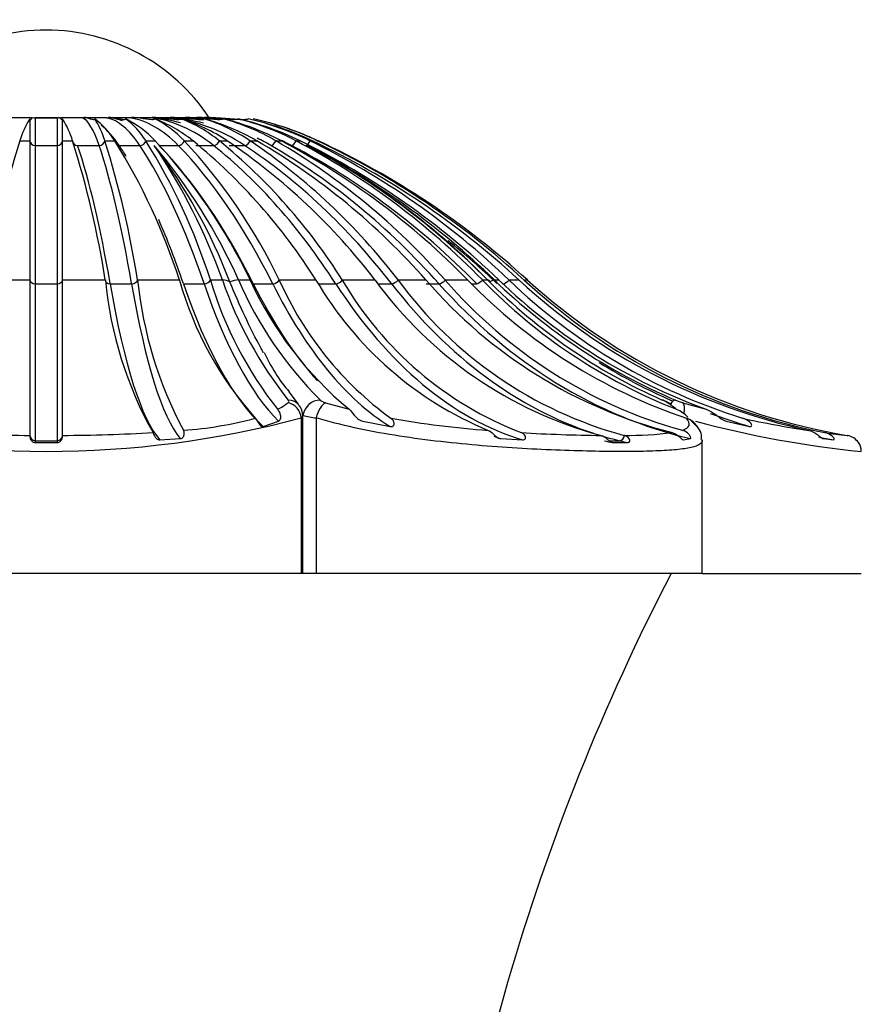
# Model space of a CAD drawing. Units: millimetres. Extents: x 0 to 1478, y 0 to 1786.
# Drawn here: x 750 to 766, y 1268 to 1286 of the extents above; entities that cross this region are included whole.
import ezdxf
from ezdxf import colors
from ezdxf.entities.mleader import LeaderData, LeaderLine
from ezdxf.math import Vec2, Vec3

# ---------------------------------------------------------------- set-up
doc = ezdxf.new("R2010")
doc.units = ezdxf.units.MM
doc.layers.add('DV1_Défaut', color=7, linetype='Continuous')
doc.layers.add('Défaut', color=7, linetype='Continuous')

# ---------------------------------------------------------------- blocks, each defined once
blk = doc.blocks.new('_DOT')
at = {"color": 0}
blk.add_line((0, 0), (-1, 0), dxfattribs=at)
at = {"color": 0, "const_width": 0.333}
blk.add_lwpolyline([(-0.1665, 0, 1), (0.1665, 0, 1)], format="xyb", close=True, dxfattribs=at)
blk = doc.blocks.new('SE')
at = {"layer": 'DV1_Défaut', "color": 7, "linetype": 'Continuous'}
for p, q in [((750.297, 1284.541), (749.902, 1284.541)), ((750.297, 1284.541), (749.902, 1284.541)), ((750.268, 1284.522), (750.268, 1284.119)), ((750.298, 1284.541), (750.297, 1284.541)), ((750.368, 1284.541), (750.367, 1284.541)), ((750.368, 1284.541), (750.368, 1284.031)), ((750.768, 1284.541), (750.368, 1284.541)), ((750.768, 1284.541), (750.768, 1284.031)), ((750.768, 1284.541), (750.768, 1284.541)), ((750.839, 1284.541), (750.838, 1284.541)), ((751.234, 1284.541), (750.839, 1284.541)), ((751.234, 1284.541), (750.839, 1284.541)), ((750.868, 1284.119), (750.868, 1284.522)), ((751.234, 1284.541), (751.234, 1284.541)), ((751.303, 1284.541), (751.302, 1284.541)), ((751.683, 1284.541), (751.303, 1284.541)), ((751.683, 1284.541), (751.303, 1284.541)), ((751.684, 1284.541), (751.683, 1284.541)), ((752.105, 1284.541), (751.749, 1284.541)), ((752.105, 1284.541), (751.749, 1284.541)), ((752.105, 1284.541), (752.105, 1284.541)), ((752.489, 1284.541), (752.165, 1284.541)), ((752.489, 1284.541), (752.2, 1284.541)), ((752.489, 1284.541), (752.489, 1284.541)), ((752.826, 1284.541), (752.599, 1284.541)), ((752.826, 1284.541), (752.826, 1284.541)), ((753.107, 1284.541), (752.948, 1284.541)), ((753.107, 1284.541), (753.107, 1284.541)), ((753.326, 1284.541), (753.237, 1284.541)), ((750.08, 1284.115), (750.082, 1284.119)), ((750.082, 1284.119), (750.268, 1284.119)), ((750.268, 1284.119), (750.268, 1284.115)), ((750.268, 1284.115), (750.268, 1281.556)), ((750.868, 1284.119), (751.054, 1284.119)), ((750.868, 1284.115), (750.868, 1284.119)), ((750.868, 1281.556), (750.868, 1284.115)), ((751.054, 1284.119), (751.055, 1284.115)), ((751.647, 1284.119), (751.828, 1284.119)), ((751.648, 1284.115), (751.647, 1284.119)), ((751.828, 1284.119), (751.831, 1284.115)), ((752.399, 1284.119), (752.571, 1284.119)), ((752.401, 1284.115), (752.399, 1284.119)), ((752.571, 1284.119), (752.575, 1284.115)), ((753.106, 1284.119), (753.265, 1284.119)), ((753.11, 1284.115), (753.106, 1284.119)), ((753.265, 1284.119), (753.27, 1284.115)), ((753.75, 1284.119), (753.893, 1284.119)), ((753.755, 1284.115), (753.75, 1284.119)), ((753.893, 1284.119), (753.898, 1284.115)), ((754.317, 1284.119), (754.438, 1284.119)), ((754.323, 1284.115), (754.317, 1284.119)), ((754.438, 1284.119), (754.445, 1284.115)), ((754.791, 1284.119), (754.888, 1284.119)), ((754.797, 1284.115), (754.791, 1284.119)), ((754.888, 1284.119), (754.896, 1284.115)), ((755.161, 1284.119), (755.232, 1284.119)), ((755.168, 1284.115), (755.161, 1284.119)), ((755.232, 1284.119), (755.24, 1284.115)), ((755.417, 1284.119), (755.461, 1284.119)), ((755.425, 1284.115), (755.417, 1284.119)), ((755.461, 1284.119), (755.469, 1284.115)), ((755.555, 1284.119), (755.57, 1284.119)), ((755.563, 1284.115), (755.555, 1284.119)), ((755.57, 1284.119), (755.578, 1284.115)), ((750.368, 1284.031), (750.368, 1281.487)), ((750.368, 1284.031), (750.768, 1284.031)), ((750.768, 1284.031), (750.768, 1281.487)), ((751.147, 1284.031), (751.542, 1284.031)), ((751.911, 1284.031), (752.292, 1284.031)), ((752.643, 1284.031), (752.999, 1284.031)), ((753.323, 1284.031), (753.647, 1284.031)), ((753.936, 1284.031), (754.219, 1284.031)), ((749.479, 1281.556), (750.268, 1281.556)), ((750.268, 1281.556), (750.268, 1281.554)), ((750.268, 1281.554), (750.268, 1278.695)), ((750.368, 1281.487), (750.368, 1278.597)), ((750.368, 1281.487), (750.768, 1281.487)), ((750.768, 1281.487), (750.768, 1278.597)), ((750.868, 1281.556), (751.657, 1281.556)), ((750.868, 1281.554), (750.868, 1281.556)), ((750.868, 1278.695), (750.868, 1281.554)), ((751.657, 1281.556), (751.657, 1281.554)), ((751.745, 1281.487), (752.14, 1281.487)), ((752.25, 1281.556), (753.019, 1281.556)), ((752.25, 1281.554), (752.25, 1281.556)), ((753.019, 1281.556), (753.02, 1281.554)), ((753.093, 1281.487), (753.474, 1281.487)), ((753.59, 1281.556), (753.81, 1281.556)), ((753.59, 1281.554), (753.59, 1281.556)), ((754.107, 1281.556), (754.321, 1281.556)), ((754.321, 1281.556), (754.322, 1281.554)), ((754.379, 1281.487), (754.736, 1281.487)), ((754.856, 1281.556), (755.531, 1281.556)), ((754.857, 1281.554), (754.856, 1281.556)), ((755.531, 1281.556), (755.532, 1281.554)), ((755.572, 1281.487), (755.895, 1281.487)), ((756.016, 1281.556), (756.618, 1281.556)), ((756.017, 1281.554), (756.016, 1281.556)), ((756.618, 1281.556), (756.619, 1281.554)), ((756.672, 1281.487), (756.923, 1281.487)), ((757.042, 1281.556), (757.557, 1281.556)), ((757.044, 1281.554), (757.042, 1281.556)), ((757.557, 1281.556), (757.558, 1281.554)), ((757.56, 1281.487), (757.795, 1281.487)), ((757.909, 1281.556), (758.323, 1281.556)), ((757.911, 1281.554), (757.909, 1281.556)), ((758.323, 1281.556), (758.324, 1281.554)), ((758.391, 1281.487), (758.489, 1281.487)), ((758.595, 1281.556), (758.692, 1281.556)), ((758.597, 1281.554), (758.595, 1281.556)), ((758.815, 1281.556), (758.898, 1281.556)), ((758.898, 1281.556), (758.9, 1281.554)), ((758.971, 1281.487), (758.988, 1281.487)), ((759.084, 1281.556), (759.268, 1281.556)), ((759.085, 1281.554), (759.084, 1281.556)), ((759.268, 1281.556), (759.27, 1281.554)), ((759.362, 1281.556), (759.424, 1281.556)), ((759.364, 1281.554), (759.362, 1281.556)), ((759.424, 1281.556), (759.426, 1281.554)), ((755.208, 1279.269), (755.041, 1279.496)), ((755.705, 1279.297), (756.142, 1279.175)), ((762.285, 1279.297), (762.712, 1279.175)), ((755.293, 1276.155), (755.293, 1279.04)), ((754.563, 1278.861), (754.845, 1278.954)), ((755.263, 1279.017), (755.263, 1276.155)), ((755.535, 1279.017), (755.535, 1276.155)), ((756.394, 1278.954), (756.895, 1278.861)), ((762.544, 1278.861), (762.443, 1278.954)), ((763.084, 1278.954), (763.51, 1278.861)), ((750.268, 1278.695), (750.268, 1278.693)), ((750.868, 1278.693), (750.868, 1278.695)), ((760.779, 1278.695), (760.785, 1278.693)), ((761.21, 1278.693), (761.203, 1278.695)), ((765.308, 1278.695), (765.317, 1278.693)), ((750.368, 1278.597), (750.368, 1278.564)), ((750.368, 1278.597), (750.768, 1278.597)), ((750.368, 1278.564), (750.768, 1278.564)), ((750.768, 1278.597), (750.768, 1278.564)), ((752.66, 1278.612), (753.035, 1278.636)), ((758.933, 1278.636), (759.335, 1278.612)), ((760.925, 1278.597), (761.122, 1278.597)), ((760.995, 1278.564), (761.278, 1278.564)), ((762.294, 1278.612), (762.422, 1278.636)), ((762.639, 1276.155), (762.639, 1278.618)), ((764.866, 1278.636), (765.059, 1278.612)), ((755.263, 1276.155), (745.873, 1276.155)), ((755.293, 1276.155), (755.263, 1276.155)), ((755.535, 1276.155), (755.293, 1276.155)), ((762.639, 1276.155), (755.535, 1276.155)), ((762.639, 1276.155), (765.568, 1276.155))]:
    blk.add_line(p, q, dxfattribs=at)
for centre, radius, start, end in [((750.568, 1282.559), 3.595, 33.4483, 146.5517), ((751.6, 1283.661), 1.586, 147.1266, 163.1888), ((750.297, 1284.641), 0.1, 270.5798, 291.0016), ((750.368, 1284.641), 0.1, 249.0029, 269.4351), ((750.568, 1326.523), 41.982, 269.727, 270.273), ((750.767, 1284.641), 0.1, 270.563, 290.999), ((750.839, 1284.641), 0.1, 249.0018, 269.4168), ((749.535, 1283.66), 1.587, 16.8116, 32.873), ((751.233, 1284.637), 0.0957, 270.5869, 291.4859), ((751.303, 1284.637), 0.0957, 253.9439, 269.3515), ((750.127, 1283.661), 1.587, 16.8041, 32.8612), ((750.546, 1283.316), 1.513, 32.0615, 52.8193), ((751.683, 1284.628), 0.0873, 270.6606, 292.5172), ((751.117, 1283.317), 1.513, 32.0553, 52.8132), ((751.155, 1282.78), 1.949, 43.3861, 63.2857), ((752.104, 1284.617), 0.0756, 270.81, 294.2175), ((752.488, 1284.603), 0.0619, 271.0959, 296.8168), ((751.689, 1282.781), 1.949, 43.3817, 63.2827), ((751.641, 1282.105), 2.587, 51.1305, 69.0743), ((752.825, 1284.589), 0.0475, 271.6664, 300.7249), ((752.127, 1282.105), 2.587, 51.1274, 69.0727), ((752.055, 1281.356), 3.319, 56.3748, 72.5341), ((753.106, 1284.575), 0.0338, 272.9234, 306.6796), ((752.479, 1281.356), 3.318, 56.3726, 72.5332), ((752.405, 1280.607), 4.058, 59.9391, 74.7155), ((752.758, 1280.608), 4.057, 59.9376, 74.715), ((752.693, 1279.932), 4.728, 62.3381, 76.1173), ((752.966, 1279.932), 4.727, 62.337, 76.1171), ((752.916, 1279.396), 5.261, 63.8802, 76.9931), ((753.102, 1279.396), 5.26, 63.8794, 76.9931), ((753.07, 1279.052), 5.603, 64.744, 77.4756), ((753.164, 1279.052), 5.603, 64.7434, 77.4758), ((753.154, 1278.933), 5.721, 65.0222, 74.2026), ((767.18, 1278.745), 17.923, 162.5657, 170.9792), ((733.95, 1278.744), 17.928, 9.022, 17.4331), ((734.551, 1278.746), 17.92, 9.0212, 17.4361), ((742.264, 1278.117), 11.291, 17.7277, 32.0863), ((742.838, 1278.119), 11.288, 17.7261, 32.0897), ((745.101, 1277.141), 10.223, 25.5837, 43.0181), ((745.638, 1277.143), 10.22, 25.5817, 43.0216), ((746.56, 1275.911), 10.599, 32.1801, 50.7233), ((747.048, 1275.913), 10.596, 32.1779, 50.7266), ((747.458, 1274.547), 11.534, 37.4186, 56.0541), ((747.884, 1274.549), 11.531, 37.4162, 56.0572), ((748.061, 1273.183), 12.66, 41.4021, 59.7165), ((748.416, 1273.186), 12.656, 41.3998, 59.7194), ((748.481, 1271.953), 13.75, 44.2953, 62.1924), ((748.756, 1271.956), 13.746, 44.2929, 62.1951), ((748.771, 1270.977), 14.645, 46.2497, 63.786), ((748.959, 1270.98), 14.641, 46.2474, 63.7886), ((748.956, 1270.35), 15.229, 47.3778, 64.6788), ((749.052, 1270.353), 15.224, 47.3754, 64.6813), ((749.048, 1270.134), 15.431, 47.7465, 64.9665), ((743.39, 1277.833), 11.066, 19.6583, 34.066), ((744.564, 1277.302), 10.448, 24.0227, 40.096), ((744.359, 1277.846), 10.269, 20.9593, 37.0371), ((748.767, 1271.7), 13.987, 44.8004, 61.8407), ((748.74, 1271.166), 14.473, 45.8808, 62.7421), ((749.158, 1272.217), 13.347, 44.1842, 62.2731), ((758.784, 1282.237), 7.159, 185.475, 209.1879), ((759.785, 1282.342), 7.576, 185.9671, 207.9746), ((759.237, 1283.313), 6.461, 195.7928, 221.7408), ((760.388, 1283.581), 7.094, 196.6024, 218.4008), ((760.783, 1283.939), 7.368, 198.8702, 218.5596), ((760.66, 1284.396), 7.142, 203.4296, 224.9926), ((760.47, 1284.371), 6.763, 204.6139, 230.204), ((760.681, 1284.153), 6.378, 204.0475, 233.7315), ((761.248, 1284.907), 6.627, 210.3919, 247.4216), ((761.671, 1284.849), 6.544, 210.2332, 248.8526), ((762.755, 1286.025), 7.592, 216.0807, 254.9121), ((763.197, 1286.051), 7.621, 216.1586, 254.835), ((764.288, 1287.355), 8.885, 220.7566, 255.679), ((764.669, 1287.392), 8.93, 220.8196, 254.4603), ((765.592, 1288.601), 10.123, 224.1149, 251.3229), ((765.924, 1288.683), 10.223, 224.2116, 248.4452), ((766.104, 1288.895), 10.431, 224.7161, 246.2695), ((766.374, 1289.342), 10.852, 225.8511, 247.0959), ((766.486, 1289.465), 10.96, 226.2001, 249.8599), ((766.652, 1289.439), 10.928, 226.1755, 252.5886), ((767.018, 1289.964), 11.435, 227.3473, 257.7922), ((767.11, 1289.962), 11.432, 227.3451, 258.8385), ((767.245, 1290.161), 11.628, 227.7444, 260.4121), ((757.411, 1281.511), 3.111, 204.5368, 220.3606), ((754.242, 1280.294), 1.264, 297.695, 307.9546), ((755.013, 1279.067), 0.275, 354.4069, 45.1223), ((755.771, 1279.548), 0.259, 231.2345, 255.2377), ((761.56, 1278.478), 0.939, 56.8977, 68.5331), ((761.682, 1278.797), 0.593, 57.5416, 67.7573), ((759.32, 1275.447), 4.691, 52.6137, 55.1522), ((762.704, 1280.669), 1.434, 247.2888, 252.9985), ((755.657, 1280.227), 1.216, 252.567, 264.2646), ((761.902, 1278.563), 0.667, 44.5889, 66.4627), ((750.568, 1296.546), 18.146, 255.0057, 284.9943), ((752.585, 1285.832), 7.062, 274.1306, 285.025), ((760.127, 1297.582), 18.848, 260.1669, 265.6697), ((762.254, 1278.685), 0.34, 30.8509, 73.617), ((767.505, 1297.668), 19.367, 255.0672, 264.2596), ((767.21, 1296.468), 17.872, 257.6319, 261.6007), ((750.423, 1311.12), 32.425, 266.7801, 269.7254), ((750.713, 1311.116), 32.421, 270.2744, 273.22), ((761.107, 1309.434), 30.741, 266.6487, 269.3878), ((761.25, 1285.641), 6.946, 269.6101, 276.9457), ((767.737, 1300.027), 21.47, 262.4003, 263.5056), ((765.245, 1278.37), 0.332, 35.7764, 77.4208), ((765.351, 1278.427), 0.213, 353.4257, 39.9475), ((799.081, 1257.006), 41.674, 152.645, 174.9766)]:
    blk.add_arc(centre, radius, start, end, dxfattribs=at)
for centre, major_axis, ratio, start_param, end_param in [((751.172, 1278.949), (0, 5.606), 0.156434, 5.847501, 6.212523), ((751.18, 1278.949), (0, 5.606), 0.309017, -0.131725, -0.070662), ((751.561, 1278.949), (0, 5.606), 0.309017, 5.847501, 6.212523), ((751.569, 1278.949), (0, 5.606), 0.45399, 6.123653, 6.212523), ((751.925, 1278.949), (0, 5.606), 0.45399, 5.847501, 6.212523), ((752.256, 1278.949), (0, 5.606), 0.587785, 5.847501, 6.212523), ((752.263, 1278.949), (0, 5.606), 0.707107, 6.0858, 6.212523), ((752.546, 1278.949), (0, 5.606), 0.707107, 5.847501, 6.212523), ((752.552, 1278.949), (0, 5.606), 0.809017, 6.081643, 6.212523), ((752.787, 1278.949), (0, 5.606), 0.809017, 6.135481, 6.212523), ((752.791, 1278.949), (0, 5.606), 0.891007, 6.147595, 6.212523), ((752.973, 1278.949), (0, 5.606), 0.891007, 6.18246, 6.212523), ((751.18, 1278.949), (0, 5.606), 0.309017, -0.435684, -0.231369), ((750.368, 1284.119), (-0.1, 0), 0.873947, 0.038074, 1.570796), ((750.768, 1284.119), (0.1, 0), 0.873947, 4.712389, 6.245112), ((751.154, 1284.119), (0.0963, 0.0271), 0.863187, 2.864639, 4.397362), ((751.549, 1284.119), (-0.0963, -0.0271), 0.863187, 1.255769, 2.788492), ((752.307, 1284.119), (-0.0874, -0.0486), 0.831173, 0.981505, 2.514228), ((753.021, 1284.119), (-0.0775, -0.0632), 0.778693, 0.761793, 2.294516), ((753.676, 1284.119), (-0.0687, -0.0726), 0.707038, 0.589582, 2.122305), ((754.253, 1284.119), (-0.0618, -0.0786), 0.617974, 0.452402, 1.985125), ((752.787, 1278.949), (0, 5.606), 0.809017, -0.435684, -0.375999), ((754.74, 1284.119), (-0.0566, -0.0824), 0.513693, 0.339447, 1.87217), ((752.973, 1278.949), (0, 5.606), 0.891007, -0.435684, -0.394041), ((755.124, 1284.119), (-0.0529, -0.0848), 0.396764, 0.242756, 1.775479), ((755.396, 1284.119), (-0.0505, -0.0863), 0.270064, 0.156624, 1.689347), ((750.134, 1270.149), (0, 15.319), 0.156434, -0.737473, -0.436482), ((750.529, 1270.149), (0, 15.319), 0.156434, -0.737473, -0.436482), ((751.926, 1284.119), (0.0874, 0.0486), 0.831173, 3.806228, 4.123098), ((749.91, 1270.149), (0, 15.319), 0.309017, -0.466876, -0.436482), ((750.291, 1270.149), (0, 15.319), 0.309017, -0.737473, -0.436482), ((749.703, 1270.149), (0, 15.319), 0.45399, -0.737473, -0.436482), ((750.059, 1270.149), (0, 15.319), 0.45399, -0.737473, -0.436482), ((749.84, 1270.149), (0, 15.319), 0.587785, 5.545712, 5.846704), ((749.64, 1270.149), (0, 15.319), 0.707107, 5.545712, 5.846704), ((749.461, 1270.149), (0, 15.319), 0.809017, 5.545712, 5.846704), ((749.311, 1270.149), (0, 15.319), 0.891007, 5.545712, 5.846704), ((749.91, 1270.149), (0, 15.319), 0.309017, -0.737473, -0.614312), ((749.067, 1270.149), (0, 15.319), 0.951057, 5.545712, 5.626293), ((750.368, 1281.556), (-0.1, 0), 0.690568, 0.030427, 1.570796), ((750.768, 1281.556), (0.1, 0), 0.690568, 4.712389, 6.252758), ((751.756, 1281.556), (0.0989, 0.0148), 0.682066, 2.956439, 4.496808), ((752.979, 1290.153), (0, -11.719), 0.156434, -0.738536, -0.174772), ((752.151, 1281.556), (-0.0989, -0.0148), 0.682066, 1.355215, 2.895584), ((753.374, 1290.153), (0, -11.719), 0.156434, -0.738536, -0.186226), ((755.531, 1290.153), (0, -11.719), 0.309017, 5.54465, 6.012443), ((753.496, 1281.556), (-0.0959, -0.0283), 0.656769, 1.148576, 2.688945), ((755.912, 1290.153), (0, -11.719), 0.309017, -0.738536, -0.298991), ((753.736, 1281.334), (0.281, 0.106), 0.695336, 0.494856, 1.057646), ((754.026, 1281.334), (0.272, 0.126), 0.670633, 0.981787, 1.544577), ((754.412, 1281.556), (0.0918, 0.0398), 0.6153, 3.793707, 4.098665), ((757.961, 1290.153), (0, -11.719), 0.45399, -0.738536, -0.468557), ((754.769, 1281.556), (-0.0918, -0.0398), 0.6153, 0.957072, 2.497441), ((758.318, 1290.153), (0, -11.719), 0.45399, 5.54465, 6.012443), ((755.938, 1281.556), (-0.0872, -0.0489), 0.558681, 0.783139, 2.323508), ((760.533, 1290.153), (0, -11.719), 0.587785, 5.54465, 6.108413), ((756.974, 1281.556), (-0.0829, -0.056), 0.488305, 0.626172, 2.166541), ((762.502, 1290.153), (0, -11.719), 0.707107, 5.54465, 6.056302), ((757.854, 1281.556), (-0.0791, -0.0611), 0.405905, 0.483827, 2.024196), ((764.178, 1290.153), (0, -11.719), 0.809017, 5.54465, 6.096959), ((758.553, 1281.556), (-0.0762, -0.0648), 0.313511, 0.35308, 1.893449), ((758.507, 1281.334), (-0.212, -0.212), 0.312721, 2.893843, 3.428369), ((758.627, 1281.334), (0.209, 0.216), 0.253082, 0.257267, 0.820057), ((759.056, 1281.556), (-0.074, -0.0672), 0.213397, 0.230816, 1.771185), ((766.367, 1290.153), (0, -11.719), 0.951057, 5.754556, 5.889143), ((754.981, 1279.017), (-0.193, 0.23), 0.902171, 4.064579, 5.399523), ((754.981, 1279.067), (-0.227, -0.196), 0.873961, 3.140955, 3.925125), ((755.564, 1279.067), (0.205, 0.219), 0.842911, 0.673962, 2.238156), ((755.662, 1279.017), (0.091, 0.286), 0.404232, 0.36372, 1.698664), ((761.806, 1279.067), (-0.12, -0.275), 0.393056, 3.153639, 3.304681), ((761.903, 1279.017), (-0.17, -0.247), 0.871631, 3.140598, 3.444524), ((762.047, 1279.067), (0.116, 0.277), 0.318096, 0.139548, 0.854072), ((762.185, 1279.017), (0.088, 0.287), 0.330501, 5.095223, 6.148545), ((766.491, 1290.153), (0, -11.719), 0.951057, 5.944625, 6.012443), ((750.368, 1278.695), (-0.1, 0), 0.971986, 0.011668, 1.570796), ((750.768, 1278.695), (0.1, 0), 0.971986, 4.712389, 6.271517), ((760.209, 1290.153), (0, -11.719), 0.587785, -0.205254, -0.186226), ((762.502, 1290.153), (0, -11.719), 0.707107, -0.20868, -0.167271), ((761.139, 1278.695), (-0.0324, -0.0946), 0.687298, 0.230848, 1.789976), ((761.708, 1285.857), (0, -7.363), 0.707107, -0.167627, -0.137367), ((761.991, 1285.857), (0, -7.363), 0.707107, -0.167627, -0.137367), ((767.071, 1290.153), (0, -11.719), 0.987688, 6.083919, 6.108413)]:
    blk.add_ellipse(centre, major_axis=major_axis, ratio=ratio, start_param=start_param, end_param=end_param, dxfattribs=at)
for points, knots in [([(750.268, 1284.522), (750.268, 1284.513), (750.269, 1284.512), (750.27, 1284.508), (750.271, 1284.507), (750.273, 1284.505), (750.274, 1284.505), (750.278, 1284.506), (750.281, 1284.507), (750.289, 1284.513), (750.295, 1284.519), (750.311, 1284.533), (750.322, 1284.542), (750.332, 1284.548)], [0, 0, 0, 0, 0.03125, 0.03125, 0.0625, 0.0625, 0.125, 0.125, 0.25, 0.25, 0.5, 0.5, 1, 1, 1, 1]), ([(750.868, 1284.522), (750.868, 1284.513), (750.867, 1284.512), (750.865, 1284.508), (750.865, 1284.507), (750.863, 1284.505), (750.861, 1284.505), (750.857, 1284.506), (750.855, 1284.507), (750.846, 1284.513), (750.841, 1284.519), (750.825, 1284.533), (750.814, 1284.542), (750.803, 1284.548)], [0, 0, 0, 0, 0.03125, 0.03125, 0.0625, 0.0625, 0.125, 0.125, 0.25, 0.25, 0.5, 0.5, 1, 1, 1, 1]), ([(751.46, 1284.522), (751.46, 1284.513), (751.457, 1284.512), (751.453, 1284.508), (751.451, 1284.507), (751.445, 1284.505), (751.441, 1284.505), (751.429, 1284.506), (751.421, 1284.507), (751.397, 1284.513), (751.381, 1284.519), (751.333, 1284.533), (751.3, 1284.542), (751.268, 1284.548)], [0, 0, 0, 0, 0.03125, 0.03125, 0.0625, 0.0625, 0.125, 0.125, 0.25, 0.25, 0.5, 0.5, 1, 1, 1, 1]), ([(752.031, 1284.522), (752.03, 1284.513), (752.026, 1284.512), (752.019, 1284.508), (752.016, 1284.507), (752.006, 1284.505), (751.999, 1284.505), (751.98, 1284.506), (751.966, 1284.507), (751.927, 1284.513), (751.901, 1284.519), (751.821, 1284.533), (751.769, 1284.542), (751.716, 1284.548)], [0, 0, 0, 0, 0.03125, 0.03125, 0.0625, 0.0625, 0.125, 0.125, 0.25, 0.25, 0.5, 0.5, 1, 1, 1, 1]), ([(752.566, 1284.522), (752.564, 1284.513), (752.558, 1284.512), (752.549, 1284.508), (752.545, 1284.507), (752.531, 1284.505), (752.522, 1284.505), (752.495, 1284.506), (752.477, 1284.507), (752.423, 1284.513), (752.387, 1284.519), (752.279, 1284.533), (752.207, 1284.542), (752.135, 1284.548)], [0, 0, 0, 0, 0.03125, 0.03125, 0.0625, 0.0625, 0.125, 0.125, 0.25, 0.25, 0.5, 0.5, 1, 1, 1, 1]), ([(753.051, 1284.522), (753.049, 1284.513), (753.042, 1284.512), (753.031, 1284.508), (753.025, 1284.507), (753.009, 1284.505), (752.997, 1284.505), (752.964, 1284.506), (752.941, 1284.507), (752.874, 1284.513), (752.829, 1284.519), (752.695, 1284.533), (752.606, 1284.542), (752.516, 1284.548)], [0, 0, 0, 0, 0.03125, 0.03125, 0.0625, 0.0625, 0.125, 0.125, 0.25, 0.25, 0.5, 0.5, 1, 1, 1, 1]), ([(753.475, 1284.522), (753.473, 1284.513), (753.465, 1284.512), (753.452, 1284.508), (753.445, 1284.507), (753.426, 1284.505), (753.412, 1284.505), (753.373, 1284.506), (753.347, 1284.507), (753.268, 1284.513), (753.216, 1284.519), (753.059, 1284.533), (752.954, 1284.542), (752.849, 1284.548)], [0, 0, 0, 0, 0.03125, 0.03125, 0.0625, 0.0625, 0.125, 0.125, 0.25, 0.25, 0.5, 0.5, 1, 1, 1, 1]), ([(753.828, 1284.522), (753.825, 1284.513), (753.816, 1284.512), (753.802, 1284.508), (753.794, 1284.507), (753.772, 1284.505), (753.757, 1284.505), (753.713, 1284.506), (753.684, 1284.507), (753.596, 1284.513), (753.537, 1284.519), (753.361, 1284.533), (753.243, 1284.542), (753.126, 1284.548)], [0, 0, 0, 0, 0.03125, 0.03125, 0.0625, 0.0625, 0.125, 0.125, 0.25, 0.25, 0.5, 0.5, 1, 1, 1, 1]), ([(753.34, 1284.548), (753.339, 1284.547), (753.338, 1284.546), (753.338, 1284.546), (753.334, 1284.543), (753.33, 1284.541), (753.326, 1284.541)], [0, 0, 0, 0, 0.152836, 0.152836, 0.152836, 1, 1, 1, 1]), ([(754.1, 1284.522), (754.098, 1284.513), (754.087, 1284.512), (754.072, 1284.508), (754.064, 1284.507), (754.04, 1284.505), (754.024, 1284.505), (753.976, 1284.506), (753.944, 1284.507), (753.849, 1284.513), (753.785, 1284.519), (753.594, 1284.533), (753.467, 1284.542), (753.34, 1284.548)], [0, 0, 0, 0, 0.03125, 0.03125, 0.0625, 0.0625, 0.125, 0.125, 0.25, 0.25, 0.5, 0.5, 1, 1, 1, 1]), ([(753.485, 1284.548), (753.485, 1284.547), (753.484, 1284.546), (753.484, 1284.546), (753.482, 1284.543), (753.479, 1284.541), (753.477, 1284.541)], [0, 0, 0, 0, 0.152836, 0.152836, 0.152836, 1, 1, 1, 1]), ([(754.285, 1284.522), (754.283, 1284.513), (754.272, 1284.512), (754.256, 1284.508), (754.247, 1284.507), (754.222, 1284.505), (754.205, 1284.505), (754.155, 1284.506), (754.121, 1284.507), (754.021, 1284.513), (753.954, 1284.519), (753.753, 1284.533), (753.619, 1284.542), (753.485, 1284.548)], [0, 0, 0, 0, 0.03125, 0.03125, 0.0625, 0.0625, 0.125, 0.125, 0.25, 0.25, 0.5, 0.5, 1, 1, 1, 1]), ([(753.559, 1284.548), (753.623, 1284.545), (753.688, 1284.542), (753.752, 1284.538), (753.857, 1284.532), (753.961, 1284.524), (754.065, 1284.517), (754.1, 1284.514), (754.134, 1284.512), (754.169, 1284.51), (754.19, 1284.509), (754.211, 1284.508), (754.233, 1284.507)], [0, 0, 0, 0, 0.287126, 0.287126, 0.287126, 0.751434, 0.751434, 0.751434, 0.905355, 0.905355, 0.905355, 1, 1, 1, 1]), ([(754.569, 1280.211), (754.553, 1280.239), (754.538, 1280.267), (754.321, 1280.668), (754.128, 1281.076), (753.949, 1281.519)], [0, 0, 0, 0, 0.070175, 0.070175, 1, 1, 1, 1]), ([(754.845, 1278.954), (754.864, 1278.961), (754.875, 1278.98), (754.886, 1279.022), (754.886, 1279.046), (754.873, 1279.112), (754.851, 1279.15), (754.829, 1279.175)], [0, 0, 0, 0, 0.25, 0.25, 0.5, 0.5, 1, 1, 1, 1]), ([(756.142, 1279.175), (756.174, 1279.15), (756.202, 1279.113), (756.256, 1279.046), (756.277, 1279.022), (756.328, 1278.98), (756.358, 1278.961), (756.394, 1278.954)], [0, 0, 0, 0, 0.5, 0.5, 0.75, 0.75, 1, 1, 1, 1]), ([(762.712, 1279.175), (762.779, 1279.15), (762.841, 1279.113), (762.93, 1279.046), (762.96, 1279.022), (763.02, 1278.98), (763.052, 1278.961), (763.084, 1278.954)], [0, 0, 0, 0, 0.5, 0.5, 0.75, 0.75, 1, 1, 1, 1]), ([(754.416, 1279.011), (754.432, 1278.996), (754.445, 1278.973), (754.474, 1278.923), (754.485, 1278.902), (754.514, 1278.873), (754.525, 1278.865), (754.546, 1278.858), (754.555, 1278.859), (754.563, 1278.861)], [0, 0, 0, 0, 0.5, 0.5, 0.75, 0.75, 0.875, 0.875, 1, 1, 1, 1]), ([(762.639, 1278.609), (762.639, 1278.603), (762.639, 1278.597), (762.633, 1278.562), (762.61, 1278.536), (762.523, 1278.493), (762.459, 1278.475), (762.297, 1278.445), (762.197, 1278.434), (761.962, 1278.416), (761.825, 1278.409), (761.523, 1278.4), (761.357, 1278.398), (760.997, 1278.398), (760.8, 1278.4), (760.386, 1278.409), (760.169, 1278.415), (759.717, 1278.433), (759.48, 1278.445), (758.992, 1278.475), (758.745, 1278.492), (757.995, 1278.557), (757.475, 1278.616), (756.727, 1278.737), (756.481, 1278.783), (755.998, 1278.889), (755.762, 1278.949), (755.535, 1279.017)], [0, 0, 0, 0, 0.013715, 0.013715, 0.089583, 0.089583, 0.165452, 0.165452, 0.24132, 0.24132, 0.317188, 0.317188, 0.393056, 0.393056, 0.468924, 0.468924, 0.544792, 0.544792, 0.62066, 0.62066, 0.696528, 0.696528, 0.848264, 0.848264, 0.924132, 0.924132, 1, 1, 1, 1]), ([(756.895, 1278.861), (756.908, 1278.859), (756.922, 1278.858), (756.947, 1278.865), (756.959, 1278.873), (756.979, 1278.902), (756.974, 1278.923), (756.955, 1278.973), (756.931, 1278.996), (756.908, 1279.011)], [0, 0, 0, 0, 0.125, 0.125, 0.25, 0.25, 0.5, 0.5, 1, 1, 1, 1]), ([(762.276, 1278.788), (762.345, 1278.812), (762.386, 1278.841), (762.411, 1278.914), (762.395, 1278.958), (762.35, 1279.011)], [0, 0, 0, 0, 0.5, 0.5, 1, 1, 1, 1]), ([(763.51, 1278.861), (763.521, 1278.859), (763.531, 1278.858), (763.547, 1278.865), (763.552, 1278.873), (763.552, 1278.902), (763.534, 1278.923), (763.479, 1278.973), (763.431, 1278.996), (763.382, 1279.011)], [0, 0, 0, 0, 0.125, 0.125, 0.25, 0.25, 0.5, 0.5, 1, 1, 1, 1]), ([(750.268, 1278.693), (750.268, 1278.684), (750.266, 1278.663), (750.281, 1278.619), (750.29, 1278.603), (750.321, 1278.574), (750.343, 1278.564), (750.368, 1278.564)], [0, 0, 0, 0, 0.5, 0.5, 0.75, 0.75, 1, 1, 1, 1]), ([(750.768, 1278.564), (750.792, 1278.564), (750.815, 1278.574), (750.846, 1278.603), (750.854, 1278.619), (750.87, 1278.663), (750.868, 1278.684), (750.868, 1278.693)], [0, 0, 0, 0, 0.25, 0.25, 0.5, 0.5, 1, 1, 1, 1]), ([(752.534, 1278.746), (752.541, 1278.737), (752.546, 1278.717), (752.568, 1278.672), (752.578, 1278.654), (752.613, 1278.622), (752.638, 1278.611), (752.66, 1278.612)], [0, 0, 0, 0, 0.5, 0.5, 0.75, 0.75, 1, 1, 1, 1]), ([(753.035, 1278.636), (753.06, 1278.638), (753.078, 1278.652), (753.102, 1278.683), (753.108, 1278.701), (753.113, 1278.751), (753.103, 1278.776), (753.094, 1278.788)], [0, 0, 0, 0, 0.25, 0.25, 0.5, 0.5, 1, 1, 1, 1]), ([(758.704, 1278.788), (758.736, 1278.776), (758.764, 1278.751), (758.815, 1278.701), (758.834, 1278.683), (758.88, 1278.652), (758.906, 1278.638), (758.933, 1278.636)], [0, 0, 0, 0, 0.5, 0.5, 0.75, 0.75, 1, 1, 1, 1]), ([(759.335, 1278.612), (759.358, 1278.611), (759.378, 1278.622), (759.394, 1278.654), (759.39, 1278.672), (759.367, 1278.717), (759.339, 1278.737), (759.31, 1278.746)], [0, 0, 0, 0, 0.25, 0.25, 0.5, 0.5, 1, 1, 1, 1]), ([(760.785, 1278.693), (760.819, 1278.684), (760.849, 1278.663), (760.899, 1278.619), (760.917, 1278.603), (760.956, 1278.574), (760.977, 1278.564), (760.995, 1278.564)], [0, 0, 0, 0, 0.5, 0.5, 0.75, 0.75, 1, 1, 1, 1]), ([(761.278, 1278.564), (761.295, 1278.564), (761.305, 1278.574), (761.31, 1278.603), (761.304, 1278.619), (761.276, 1278.663), (761.243, 1278.684), (761.21, 1278.693)], [0, 0, 0, 0, 0.25, 0.25, 0.5, 0.5, 1, 1, 1, 1]), ([(762.09, 1278.746), (762.129, 1278.737), (762.165, 1278.717), (762.218, 1278.672), (762.236, 1278.654), (762.271, 1278.622), (762.286, 1278.611), (762.294, 1278.612)], [0, 0, 0, 0, 0.5, 0.5, 0.75, 0.75, 1, 1, 1, 1]), ([(762.422, 1278.636), (762.43, 1278.638), (762.43, 1278.652), (762.419, 1278.683), (762.407, 1278.701), (762.363, 1278.751), (762.321, 1278.776), (762.276, 1278.788)], [0, 0, 0, 0, 0.25, 0.25, 0.5, 0.5, 1, 1, 1, 1]), ([(764.6, 1278.788), (764.654, 1278.776), (764.704, 1278.751), (764.772, 1278.701), (764.793, 1278.683), (764.833, 1278.652), (764.852, 1278.638), (764.866, 1278.636)], [0, 0, 0, 0, 0.5, 0.5, 0.75, 0.75, 1, 1, 1, 1]), ([(765.059, 1278.612), (765.069, 1278.611), (765.073, 1278.622), (765.06, 1278.654), (765.044, 1278.672), (764.99, 1278.717), (764.945, 1278.737), (764.897, 1278.746)], [0, 0, 0, 0, 0.25, 0.25, 0.5, 0.5, 1, 1, 1, 1])]:
    blk.add_open_spline(points, degree=3, knots=knots, dxfattribs=at)
for points in [[(755.019, 1279.297), (755.036, 1279.311), (755.036, 1279.328), (755.021, 1279.346)], [(755.293, 1279.04), (755.293, 1279.032), (755.283, 1279.024), (755.263, 1279.017)], [(762.618, 1278.622), (762.645, 1278.687), (762.619, 1278.769), (762.54, 1278.87)]]:
    blk.add_open_spline(points, degree=3, dxfattribs=at)

msp = doc.modelspace()

# ---------------------------------------------------------------- block references
at = {"layer": 'Défaut'}
msp.add_blockref('SE', (0, 0), dxfattribs=at)

# ---------------------------------------------------------------- leaders
at = {"layer": 'Défaut', "color": 7, "linetype": 'Continuous'}
ml = msp.add_multileader_mtext('Standard', dxfattribs=at)
ml.set_content('{\\pxsm0.9;\\fSolid Edge ISO|b1||i0||c0|p34;\\W1.;19/04/2018\\P}', color=256)
ml.set_leader_properties()
ml.set_arrow_properties(name='DOT')
ml.build(insert=Vec2(0, 0))
ml.multileader.update_dxf_attribs({"leader_type": 0, "dogleg_length": 0, "arrow_head_size": 12})
ctx = ml.context
ctx.base_point, ctx.char_height, ctx.arrow_head_size, ctx.landing_gap_size = Vec3(1390.407, 1750.708), 12, 12, 4.2
notes = []
notes.append((ctx, [(0, (0, 0, 0), (0, 0), (1, 0), 1, [])]))
ctx.mtext.insert = Vec3(1392.407, 1756.828)
for ctx, leaders in notes:
    for number, flags, end, landing, length, lines in leaders:
        leader = LeaderData()
        leader.index, (leader.has_last_leader_line, leader.has_dogleg_vector, leader.attachment_direction) = number, flags
        leader.last_leader_point, leader.dogleg_vector, leader.dogleg_length = Vec3(end), Vec3(landing), length
        for number, points, colour, breaks in lines:
            line = LeaderLine()
            line.index, line.vertices, line.color, line.breaks = number, Vec3.list(points), colors.encode_raw_color(colour), breaks
            leader.lines.append(line)
        ctx.leaders.append(leader)

doc.saveas('drawing.dxf')
